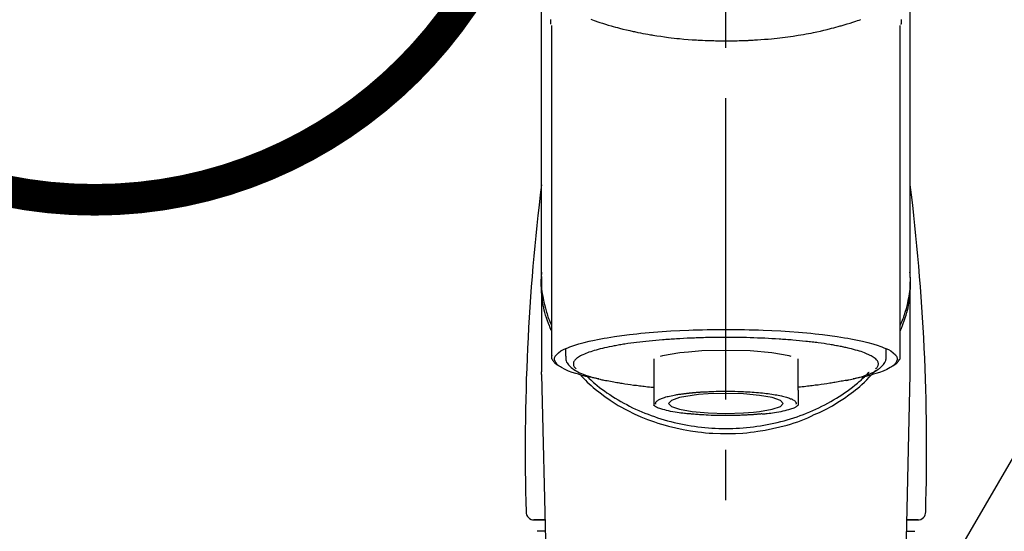
# Model space of a CAD drawing. Extents: x 56059 to 82181, y 210 to 8610.
# Drawn here: x 59473 to 59596, y 3091 to 3155 of the extents above; entities that cross this region are included whole.
import ezdxf

# ---------------------------------------------------------------- set-up
doc = ezdxf.new("R2010")
doc.units = 0
doc.header["$LTSCALE"] = 50
doc.header["$MEASUREMENT"] = 0
doc.linetypes.add('CENTER2', pattern=[1.125, 0.75, -0.125, 0.125, -0.125])
doc.layers.get('0').update_dxf_attribs({"linetype": 'CONTINUOUS'})
doc.layers.add('150-機器', color=8, linetype='CONTINUOUS')
doc.layers.add('161-番号', color=110, linetype='CONTINUOUS')
doc.styles.add('KH001', font='txt')
doc.dimstyles.new('KH1xx030', dxfattribs={"dimscale": 30, "dimtxt": 2, "dimasz": 0.6, "dimexe": 0.3, "dimexo": 1.2, "dimgap": 0.5, "dimtad": 3, "dimdec": 1, "dimdsep": 46, "dimlunit": 6, "dimtxsty": 'KH001', "dimblk": 'DOT', "dimcen": 1, "dimdle": 1, "dimclrd": 256, "dimclre": 256, "dimclrt": 256, "dimadec": 0, "dimazin": 0, "dimtfac": 1, "dimtdec": 1, "dimtix": 1, "dimtmove": 2, "dimatfit": 3, "dimldrblk": 'CLOSEDBLANK', "dimfxl": 1, "dimtolj": 1, "dimtzin": 0, "dimlwd": -1, "dimlwe": -1, "dimarcsym": 0})

# ---------------------------------------------------------------- blocks, each defined once
blk = doc.blocks.new('_Dot')
at = {"color": 0, "linetype": 'ByBlock', "lineweight": -2}
blk.add_line((-0.5, 0), (-1, 0), dxfattribs=at)
at = {"color": 0, "linetype": 'ByBlock', "const_width": 0.5}
blk.add_lwpolyline([(-0.25, 0, 1), (0.25, 0, 1)], format="xyb", close=True, dxfattribs=at)

msp = doc.modelspace()

# ---------------------------------------------------------------- linework, layer by layer
at = {"layer": '150-機器', "color": 161, "linetype": 'CENTER2'}
msp.add_line((59561.2, 2882.57), (59561.2, 3214.56), dxfattribs=at)
at = {"layer": '150-機器', "color": 13, "linetype": 'Continuous'}
for p, q in [((59539.51, 3154.12), (59539.51, 3113.09)), ((59582.89, 3113.09), (59582.89, 3154.1)), ((59538.26, 3122.88), (59538.26, 3111.01)), ((59584.14, 3111.01), (59584.14, 3122.23)), ((59541.25, 3113.84), (59541.25, 3112.99)), ((59581.15, 3112.99), (59581.15, 3113.84)), ((59552.22, 3112.66), (59552.22, 3108.73)), ((59570.18, 3108.73), (59570.18, 3112.66)), ((59538.26, 3110.71), (59538.26, 3111.01)), ((59538.26, 3110.71), (59540.25, 3025.9)), ((59582.15, 3025.9), (59584.14, 3110.71)), ((59584.14, 3110.71), (59584.14, 3111.01)), ((59537.27, 3092.6), (59538.69, 3092.6)), ((59538.69, 3092.6), (59537.29, 3092.6)), ((59583.71, 3092.6), (59585.13, 3092.6)), ((59585.11, 3092.6), (59583.71, 3092.6)), ((59538.72, 3091.19), (59537.71, 3091.19)), ((59583.68, 3091.19), (59584.69, 3091.19))]:
    msp.add_line(p, q, dxfattribs=at)
for points in [[(59538.26, 3122.88), (59538.26, 3127.17), (59538.26, 3131.46), (59538.26, 3135.75), (59538.26, 3140.04), (59538.26, 3144.34), (59538.26, 3148.63), (59538.26, 3152.92), (59538.26, 3157.21), (59538.26, 3161.5), (59538.26, 3165.79), (59538.26, 3170.08), (59538.26, 3174.37)], [(59584.14, 3122.88), (59584.14, 3127.17), (59584.14, 3131.46), (59584.14, 3135.75), (59584.14, 3140.04), (59584.14, 3144.34), (59584.14, 3148.63), (59584.14, 3152.92), (59584.14, 3157.21), (59584.14, 3161.5), (59584.14, 3165.79), (59584.14, 3170.08), (59584.14, 3174.37)], [(59539.42, 3154.27), (59539.42, 3154.28), (59539.42, 3154.3), (59539.41, 3154.31), (59539.41, 3154.32), (59539.41, 3154.33), (59539.41, 3154.34), (59539.41, 3154.35), (59539.41, 3154.36), (59539.41, 3154.43), (59539.41, 3154.5), (59539.41, 3154.56), (59539.41, 3154.63), (59539.41, 3154.68), (59539.41, 3154.74), (59539.41, 3154.79), (59539.41, 3154.84)], [(59544.4, 3154.88), (59544.62, 3154.8), (59544.83, 3154.73), (59545.05, 3154.65), (59545.16, 3154.61), (59545.28, 3154.57), (59545.39, 3154.54), (59545.51, 3154.5), (59545.86, 3154.38), (59546.22, 3154.27), (59546.57, 3154.16), (59546.93, 3154.05), (59547.19, 3153.98), (59547.45, 3153.91), (59547.71, 3153.84), (59547.97, 3153.77), (59548.39, 3153.66), (59548.82, 3153.56), (59549.24, 3153.47), (59549.67, 3153.38), (59549.82, 3153.35), (59549.97, 3153.31), (59550.11, 3153.28), (59550.26, 3153.25), (59550.57, 3153.19), (59550.88, 3153.13), (59551.19, 3153.07), (59551.49, 3153.02), (59551.65, 3152.99), (59551.81, 3152.96), (59551.97, 3152.94), (59552.13, 3152.91), (59552.61, 3152.83), (59553.1, 3152.76), (59553.58, 3152.69), (59554.07, 3152.62), (59554.41, 3152.58), (59554.75, 3152.54), (59555.09, 3152.5), (59555.43, 3152.47), (59555.96, 3152.42), (59556.49, 3152.38), (59557.02, 3152.34), (59557.56, 3152.31), (59557.74, 3152.3), (59557.92, 3152.29), (59558.1, 3152.28), (59558.28, 3152.27), (59558.63, 3152.25), (59558.99, 3152.24), (59559.35, 3152.23), (59559.71, 3152.22), (59559.89, 3152.21), (59560.07, 3152.21), (59560.25, 3152.2), (59560.43, 3152.2), (59560.79, 3152.2), (59561.15, 3152.2), (59561.51, 3152.2), (59561.87, 3152.2), (59562.05, 3152.2), (59562.23, 3152.21), (59562.42, 3152.21), (59562.6, 3152.21), (59562.87, 3152.22), (59563.14, 3152.23), (59563.41, 3152.24), (59563.69, 3152.25), (59563.78, 3152.26), (59563.87, 3152.26), (59563.96, 3152.26), (59564.05, 3152.27), (59564.23, 3152.28), (59564.41, 3152.29), (59564.59, 3152.3), (59564.76, 3152.31), (59564.85, 3152.31), (59564.94, 3152.32), (59565.03, 3152.32), (59565.12, 3152.33), (59565.56, 3152.36), (59566, 3152.39), (59566.44, 3152.42), (59566.88, 3152.46), (59567.22, 3152.49), (59567.56, 3152.53), (59567.9, 3152.57), (59568.24, 3152.61), (59568.9, 3152.7), (59569.56, 3152.79), (59570.21, 3152.89), (59570.87, 3153), (59571.17, 3153.05), (59571.48, 3153.11), (59571.79, 3153.17), (59572.09, 3153.23), (59572.52, 3153.32), (59572.95, 3153.42), (59573.38, 3153.52), (59573.8, 3153.62), (59573.94, 3153.66), (59574.08, 3153.69), (59574.22, 3153.73), (59574.35, 3153.76), (59574.62, 3153.83), (59574.88, 3153.9), (59575.15, 3153.97), (59575.41, 3154.05), (59575.54, 3154.08), (59575.67, 3154.12), (59575.79, 3154.16), (59575.92, 3154.19), (59576.28, 3154.3), (59576.64, 3154.41), (59576.99, 3154.52), (59577.35, 3154.64), (59577.56, 3154.71), (59577.78, 3154.79), (59577.99, 3154.87)], [(59583, 3154.87), (59583, 3154.74), (59582.99, 3154.62), (59582.99, 3154.49), (59582.99, 3154.37), (59582.99, 3154.35), (59582.99, 3154.34), (59582.99, 3154.32), (59582.98, 3154.31), (59582.98, 3154.3), (59582.98, 3154.28), (59582.98, 3154.27), (59582.98, 3154.25)], [(59539.47, 3116.18), (59539.44, 3116.24), (59539.42, 3116.3), (59539.39, 3116.36), (59539.37, 3116.42), (59539.35, 3116.48), (59539.32, 3116.54), (59539.3, 3116.6), (59539.28, 3116.66), (59539.14, 3117.02), (59539.01, 3117.37), (59538.88, 3117.73), (59538.77, 3118.09), (59538.68, 3118.39), (59538.61, 3118.69), (59538.54, 3118.99), (59538.49, 3119.3), (59538.4, 3119.85), (59538.33, 3120.39), (59538.28, 3120.94), (59538.25, 3121.5), (59538.24, 3121.74), (59538.23, 3121.98), (59538.23, 3122.23), (59538.23, 3122.47), (59538.25, 3122.72), (59538.26, 3122.96), (59538.29, 3123.2), (59538.31, 3123.44)], [(59582.93, 3116.18), (59582.96, 3116.24), (59582.98, 3116.3), (59583.01, 3116.36), (59583.03, 3116.42), (59583.05, 3116.48), (59583.08, 3116.54), (59583.1, 3116.6), (59583.12, 3116.66), (59583.26, 3117.02), (59583.39, 3117.37), (59583.52, 3117.73), (59583.63, 3118.09), (59583.72, 3118.39), (59583.79, 3118.69), (59583.86, 3118.99), (59583.91, 3119.3), (59584, 3119.85), (59584.07, 3120.39), (59584.12, 3120.94), (59584.15, 3121.5), (59584.16, 3121.74), (59584.17, 3121.98), (59584.17, 3122.23), (59584.17, 3122.47), (59584.15, 3122.72), (59584.14, 3122.96), (59584.11, 3123.2), (59584.09, 3123.44)], [(59538.26, 3122.88), (59538.25, 3122.58), (59538.25, 3122.27), (59538.25, 3121.96), (59538.26, 3121.65), (59538.28, 3121.34), (59538.32, 3121.04), (59538.36, 3120.73), (59538.41, 3120.42), (59538.51, 3119.92), (59538.62, 3119.42), (59538.75, 3118.93), (59538.89, 3118.44), (59538.95, 3118.24), (59539.01, 3118.05), (59539.07, 3117.86), (59539.14, 3117.67), (59539.21, 3117.48), (59539.29, 3117.29), (59539.37, 3117.1), (59539.45, 3116.91)], [(59582.94, 3116.88), (59583.02, 3117.07), (59583.1, 3117.26), (59583.18, 3117.45), (59583.25, 3117.65), (59583.32, 3117.84), (59583.39, 3118.03), (59583.45, 3118.23), (59583.51, 3118.43), (59583.65, 3118.92), (59583.78, 3119.42), (59583.89, 3119.92), (59583.99, 3120.42), (59584.04, 3120.73), (59584.08, 3121.04), (59584.12, 3121.34), (59584.14, 3121.65), (59584.15, 3121.96), (59584.15, 3122.27), (59584.15, 3122.58), (59584.14, 3122.88)], [(59545.4, 3110.15), (59545.39, 3110.15), (59545.38, 3110.15), (59545.38, 3110.15), (59545.37, 3110.15), (59545.37, 3110.15), (59545.36, 3110.16), (59545.35, 3110.16), (59545.35, 3110.16), (59544.96, 3110.23), (59544.57, 3110.31), (59544.18, 3110.38), (59543.79, 3110.46), (59543.47, 3110.54), (59543.16, 3110.62), (59542.85, 3110.72), (59542.54, 3110.81), (59542.08, 3110.96), (59541.63, 3111.13), (59541.19, 3111.33), (59540.75, 3111.55), (59540.61, 3111.64), (59540.47, 3111.73), (59540.34, 3111.83), (59540.21, 3111.95), (59540.07, 3112.13), (59539.96, 3112.33), (59539.89, 3112.54), (59539.9, 3112.75), (59539.93, 3112.86), (59539.98, 3112.96), (59540.05, 3113.06), (59540.12, 3113.16), (59540.38, 3113.41), (59540.67, 3113.62), (59540.98, 3113.79), (59541.31, 3113.93), (59541.55, 3114.03), (59541.79, 3114.13), (59542.03, 3114.22), (59542.27, 3114.31), (59542.91, 3114.5), (59543.55, 3114.68), (59544.19, 3114.83), (59544.84, 3114.98), (59545.24, 3115.06), (59545.64, 3115.13), (59546.04, 3115.2), (59546.44, 3115.27), (59547.36, 3115.42), (59548.27, 3115.54), (59549.19, 3115.66), (59550.11, 3115.76), (59550.63, 3115.82), (59551.15, 3115.87), (59551.67, 3115.91), (59552.18, 3115.96), (59553.28, 3116.04), (59554.37, 3116.11), (59555.47, 3116.17), (59556.57, 3116.21), (59557.15, 3116.24), (59557.73, 3116.25), (59558.3, 3116.27), (59558.88, 3116.28), (59560.04, 3116.3), (59561.2, 3116.3), (59562.36, 3116.3), (59563.52, 3116.28), (59564.09, 3116.27), (59564.67, 3116.25), (59565.25, 3116.24), (59565.83, 3116.21), (59566.93, 3116.17), (59568.03, 3116.11), (59569.12, 3116.04), (59570.22, 3115.96), (59570.73, 3115.91), (59571.25, 3115.87), (59571.77, 3115.82), (59572.29, 3115.76), (59573.21, 3115.66), (59574.12, 3115.54), (59575.04, 3115.42), (59575.96, 3115.27), (59576.36, 3115.2), (59576.76, 3115.13), (59577.16, 3115.06), (59577.56, 3114.98), (59578.21, 3114.83), (59578.85, 3114.68), (59579.49, 3114.5), (59580.13, 3114.31), (59580.37, 3114.22), (59580.61, 3114.13), (59580.85, 3114.03), (59581.09, 3113.93), (59581.42, 3113.79), (59581.73, 3113.62), (59582.02, 3113.41), (59582.28, 3113.16), (59582.35, 3113.06), (59582.42, 3112.96), (59582.47, 3112.86), (59582.5, 3112.75), (59582.5, 3112.54), (59582.44, 3112.33), (59582.33, 3112.13), (59582.19, 3111.95), (59582.06, 3111.83), (59581.93, 3111.73), (59581.79, 3111.64), (59581.65, 3111.55), (59581.21, 3111.33), (59580.77, 3111.13), (59580.32, 3110.96), (59579.86, 3110.81), (59579.55, 3110.72), (59579.24, 3110.62), (59578.92, 3110.54), (59578.61, 3110.46), (59578.22, 3110.38), (59577.84, 3110.31), (59577.45, 3110.23), (59577.06, 3110.16), (59577.06, 3110.16), (59577.05, 3110.16), (59577.05, 3110.16), (59577.05, 3110.16), (59577.04, 3110.16), (59577.04, 3110.16), (59577.03, 3110.15), (59577.03, 3110.15)], [(59576, 3114.07), (59575.86, 3114.1), (59575.71, 3114.13), (59575.57, 3114.16), (59575.42, 3114.19), (59575.26, 3114.22), (59575.1, 3114.25), (59574.94, 3114.28), (59574.77, 3114.31), (59574.61, 3114.34), (59574.45, 3114.37), (59574.29, 3114.39), (59574.12, 3114.42), (59573.77, 3114.48), (59573.41, 3114.54), (59573.05, 3114.59), (59572.7, 3114.63), (59572.5, 3114.66), (59572.31, 3114.68), (59572.12, 3114.7), (59571.93, 3114.72), (59571.74, 3114.75), (59571.54, 3114.77), (59571.35, 3114.79), (59571.16, 3114.82), (59570.75, 3114.86), (59570.34, 3114.9), (59569.94, 3114.94), (59569.53, 3114.97), (59569.32, 3114.99), (59569.1, 3115), (59568.89, 3115.02), (59568.67, 3115.04), (59568.46, 3115.05), (59568.24, 3115.07), (59568.03, 3115.08), (59567.82, 3115.1), (59567.37, 3115.13), (59566.93, 3115.15), (59566.49, 3115.18), (59566.04, 3115.2), (59565.59, 3115.22), (59565.13, 3115.23), (59564.68, 3115.25), (59564.22, 3115.26), (59563.76, 3115.28), (59563.3, 3115.29), (59562.84, 3115.3), (59562.37, 3115.3), (59562.14, 3115.3), (59561.91, 3115.3), (59561.67, 3115.3), (59561.44, 3115.3), (59561.21, 3115.3), (59560.98, 3115.3), (59560.74, 3115.3), (59560.51, 3115.3), (59560.05, 3115.3), (59559.58, 3115.3), (59559.12, 3115.29), (59558.65, 3115.28), (59558.43, 3115.27), (59558.2, 3115.26), (59557.97, 3115.25), (59557.74, 3115.25), (59557.51, 3115.24), (59557.28, 3115.23), (59557.05, 3115.23), (59556.82, 3115.22), (59556.38, 3115.2), (59555.93, 3115.18), (59555.48, 3115.15), (59555.04, 3115.13), (59554.82, 3115.11), (59554.6, 3115.1), (59554.39, 3115.08), (59554.17, 3115.07), (59553.96, 3115.05), (59553.74, 3115.04), (59553.52, 3115.02), (59553.31, 3115.01), (59552.89, 3114.97), (59552.48, 3114.94), (59552.07, 3114.9), (59551.65, 3114.86), (59551.26, 3114.82), (59550.87, 3114.77), (59550.48, 3114.73), (59550.09, 3114.68), (59549.73, 3114.64), (59549.36, 3114.59), (59549, 3114.54), (59548.64, 3114.48), (59548.47, 3114.45), (59548.31, 3114.43), (59548.14, 3114.4), (59547.97, 3114.37), (59547.81, 3114.34), (59547.64, 3114.31), (59547.47, 3114.28), (59547.31, 3114.26), (59547.01, 3114.2), (59546.7, 3114.14), (59546.41, 3114.07), (59546.11, 3114.01), (59545.84, 3113.95), (59545.58, 3113.88), (59545.31, 3113.81), (59545.05, 3113.74), (59544.82, 3113.68), (59544.6, 3113.61), (59544.38, 3113.53), (59544.15, 3113.46), (59543.97, 3113.39), (59543.78, 3113.32), (59543.6, 3113.24), (59543.42, 3113.16), (59543.28, 3113.09), (59543.13, 3113.02), (59542.99, 3112.94), (59542.86, 3112.85), (59542.75, 3112.78), (59542.65, 3112.71), (59542.56, 3112.63), (59542.47, 3112.54), (59542.41, 3112.46), (59542.35, 3112.39), (59542.3, 3112.3), (59542.26, 3112.22), (59542.24, 3112.14), (59542.23, 3112.06), (59542.23, 3111.97), (59542.24, 3111.89), (59542.26, 3111.8), (59542.3, 3111.72), (59542.34, 3111.64), (59542.4, 3111.57), (59542.44, 3111.53), (59542.48, 3111.49), (59542.53, 3111.45), (59542.57, 3111.41), (59542.57, 3111.41), (59542.57, 3111.41), (59542.57, 3111.41), (59542.57, 3111.41)], [(59569.34, 3112.93), (59569.07, 3113), (59566.92, 3113.38), (59564.2, 3113.62), (59561.2, 3113.7), (59558.19, 3113.62), (59556.54, 3113.49)], [(59579.83, 3111.41), (59579.86, 3111.44), (59579.89, 3111.47), (59579.92, 3111.5), (59579.96, 3111.53), (59580.01, 3111.59), (59580.06, 3111.66), (59580.1, 3111.73), (59580.14, 3111.81), (59580.16, 3111.89), (59580.17, 3111.97), (59580.17, 3112.05), (59580.16, 3112.13), (59580.14, 3112.22), (59580.1, 3112.3), (59580.05, 3112.38), (59580, 3112.45), (59579.92, 3112.54), (59579.84, 3112.63), (59579.75, 3112.7), (59579.66, 3112.77), (59579.54, 3112.86), (59579.41, 3112.94), (59579.28, 3113.01), (59579.14, 3113.08), (59579.06, 3113.12), (59578.97, 3113.16), (59578.88, 3113.2), (59578.79, 3113.23), (59578.71, 3113.27), (59578.62, 3113.31), (59578.54, 3113.35), (59578.45, 3113.38), (59578.24, 3113.46), (59578.02, 3113.54), (59577.81, 3113.61), (59577.59, 3113.67), (59577.34, 3113.74), (59577.08, 3113.81), (59576.83, 3113.88), (59576.58, 3113.94), (59576.43, 3113.97), (59576.29, 3114.01), (59576.14, 3114.04), (59576, 3114.07)], [(59539.53, 3113.1), (59539.53, 3113.09), (59539.53, 3113.07), (59539.53, 3113.06), (59539.52, 3113.04), (59539.51, 3112.98), (59539.5, 3112.92), (59539.5, 3112.86), (59539.5, 3112.8), (59539.52, 3112.69), (59539.57, 3112.59), (59539.63, 3112.49), (59539.7, 3112.4), (59539.77, 3112.31), (59539.83, 3112.22), (59539.9, 3112.13), (59539.98, 3112.06), (59540.05, 3112.01), (59540.11, 3111.96), (59540.18, 3111.92), (59540.24, 3111.88), (59540.27, 3111.87), (59540.29, 3111.85), (59540.31, 3111.84), (59540.33, 3111.83)], [(59541.29, 3112.98), (59541.28, 3112.95), (59541.28, 3112.91), (59541.28, 3112.88), (59541.28, 3112.84), (59541.27, 3112.76), (59541.27, 3112.67), (59541.27, 3112.59), (59541.29, 3112.51), (59541.32, 3112.38), (59541.39, 3112.25), (59541.46, 3112.13), (59541.55, 3112.02), (59541.64, 3111.89), (59541.74, 3111.78), (59541.85, 3111.67), (59541.96, 3111.56), (59542.11, 3111.45), (59542.26, 3111.34), (59542.42, 3111.24), (59542.58, 3111.14), (59542.79, 3111.03), (59543.01, 3110.92), (59543.23, 3110.82), (59543.45, 3110.73), (59543.74, 3110.62), (59544.03, 3110.52), (59544.32, 3110.43), (59544.61, 3110.34), (59544.84, 3110.28), (59545.07, 3110.22), (59545.31, 3110.16), (59545.54, 3110.11), (59545.66, 3110.08), (59545.78, 3110.05), (59545.9, 3110.03), (59546.02, 3110)], [(59556.54, 3113.49), (59555.48, 3113.38), (59553.33, 3113), (59553.01, 3112.92)], [(59576.2, 3109.97), (59576.27, 3109.99), (59576.35, 3110), (59576.42, 3110.02), (59576.49, 3110.03), (59576.69, 3110.07), (59576.88, 3110.11), (59577.07, 3110.15), (59577.26, 3110.2), (59577.52, 3110.27), (59577.79, 3110.34), (59578.05, 3110.42), (59578.31, 3110.51), (59578.58, 3110.6), (59578.84, 3110.69), (59579.1, 3110.8), (59579.36, 3110.91), (59579.56, 3111), (59579.76, 3111.1), (59579.96, 3111.22), (59580.14, 3111.34), (59580.29, 3111.44), (59580.43, 3111.56), (59580.57, 3111.68), (59580.69, 3111.81), (59580.8, 3111.93), (59580.9, 3112.06), (59580.98, 3112.2), (59581.05, 3112.34), (59581.08, 3112.44), (59581.1, 3112.54), (59581.12, 3112.64), (59581.13, 3112.74), (59581.13, 3112.79), (59581.14, 3112.85), (59581.14, 3112.9), (59581.14, 3112.95)], [(59582.06, 3111.82), (59582.08, 3111.83), (59582.09, 3111.84), (59582.11, 3111.85), (59582.12, 3111.86), (59582.19, 3111.89), (59582.26, 3111.93), (59582.32, 3111.98), (59582.39, 3112.02), (59582.46, 3112.09), (59582.53, 3112.17), (59582.6, 3112.26), (59582.66, 3112.35), (59582.73, 3112.45), (59582.8, 3112.55), (59582.86, 3112.65), (59582.89, 3112.76), (59582.89, 3112.82), (59582.89, 3112.88), (59582.88, 3112.94), (59582.87, 3113), (59582.87, 3113.02), (59582.87, 3113.03), (59582.87, 3113.05), (59582.86, 3113.07)], [(59572.2, 3105.71), (59572.53, 3105.85), (59572.86, 3105.99), (59573.19, 3106.14), (59573.51, 3106.3), (59573.83, 3106.46), (59574.15, 3106.63), (59574.45, 3106.81), (59574.76, 3106.99), (59575.35, 3107.36), (59575.94, 3107.75), (59576.51, 3108.15), (59577.07, 3108.57), (59577.34, 3108.78), (59577.6, 3109), (59577.87, 3109.22), (59578.12, 3109.45), (59578.43, 3109.75), (59578.73, 3110.05), (59579.03, 3110.36), (59579.32, 3110.67), (59579.38, 3110.74), (59579.44, 3110.8), (59579.51, 3110.87), (59579.57, 3110.93), (59579.63, 3111), (59579.69, 3111.07), (59579.75, 3111.14), (59579.81, 3111.21)], [(59543.06, 3110.7), (59543.27, 3110.46), (59543.49, 3110.22), (59543.72, 3109.99), (59543.94, 3109.76), (59544.19, 3109.53), (59544.43, 3109.31), (59544.69, 3109.1), (59544.94, 3108.89), (59545.54, 3108.41), (59546.16, 3107.95), (59546.79, 3107.51), (59547.43, 3107.09), (59547.81, 3106.86), (59548.2, 3106.64), (59548.59, 3106.42), (59548.99, 3106.22), (59549.8, 3105.82), (59550.62, 3105.45), (59551.46, 3105.12), (59552.31, 3104.81), (59552.75, 3104.66), (59553.19, 3104.52), (59553.63, 3104.39), (59554.07, 3104.27), (59554.97, 3104.05), (59555.88, 3103.86), (59556.79, 3103.69), (59557.71, 3103.56), (59558.18, 3103.51), (59558.65, 3103.46), (59559.11, 3103.42), (59559.58, 3103.39), (59560.52, 3103.35), (59561.45, 3103.35), (59562.39, 3103.37), (59563.32, 3103.42), (59563.79, 3103.46), (59564.26, 3103.51), (59564.72, 3103.57), (59565.19, 3103.63), (59566.1, 3103.78), (59567.01, 3103.96), (59567.91, 3104.17), (59568.81, 3104.4), (59569.25, 3104.53), (59569.69, 3104.67), (59570.13, 3104.81), (59570.56, 3104.97), (59570.97, 3105.14), (59571.38, 3105.32), (59571.79, 3105.51), (59572.2, 3105.71)], [(59543.91, 3110.47), (59543.98, 3110.4), (59544.06, 3110.33), (59544.13, 3110.26), (59544.21, 3110.19), (59544.38, 3110.03), (59544.55, 3109.87), (59544.73, 3109.72), (59544.91, 3109.57), (59545.19, 3109.33), (59545.49, 3109.1), (59545.78, 3108.88), (59546.08, 3108.66), (59546.41, 3108.42), (59546.75, 3108.2), (59547.09, 3107.97), (59547.43, 3107.76), (59547.78, 3107.55), (59548.13, 3107.34), (59548.49, 3107.14), (59548.86, 3106.95), (59549.22, 3106.76), (59549.6, 3106.57), (59549.97, 3106.4), (59550.35, 3106.22), (59550.74, 3106.06), (59551.13, 3105.9), (59551.52, 3105.75), (59551.91, 3105.6), (59552.31, 3105.46), (59552.71, 3105.32), (59553.12, 3105.19), (59553.52, 3105.07), (59553.93, 3104.95), (59554.35, 3104.84), (59554.76, 3104.74), (59555.18, 3104.64), (59555.6, 3104.55), (59556.02, 3104.47), (59556.44, 3104.39), (59556.87, 3104.32), (59557.3, 3104.26), (59557.72, 3104.2), (59558.15, 3104.15), (59558.58, 3104.11), (59559.02, 3104.07), (59559.45, 3104.04), (59559.88, 3104.02), (59560.31, 3104), (59560.75, 3103.99), (59561.18, 3103.98), (59561.61, 3103.99), (59562.05, 3104), (59562.48, 3104.01), (59562.91, 3104.04), (59563.35, 3104.07), (59563.78, 3104.1), (59564.21, 3104.15), (59564.64, 3104.2), (59565.07, 3104.25), (59565.49, 3104.32), (59565.92, 3104.39), (59566.34, 3104.46), (59566.76, 3104.55), (59567.18, 3104.64), (59567.6, 3104.73), (59568.02, 3104.84), (59568.43, 3104.94), (59568.84, 3105.06), (59569.25, 3105.18), (59569.65, 3105.31), (59570.05, 3105.44), (59570.46, 3105.59), (59570.85, 3105.73), (59571.24, 3105.89), (59571.63, 3106.04), (59572.02, 3106.21), (59572.4, 3106.38), (59572.77, 3106.56), (59573.15, 3106.74), (59573.52, 3106.93), (59573.88, 3107.12), (59574.24, 3107.32), (59574.59, 3107.53), (59574.94, 3107.74), (59575.29, 3107.96), (59575.63, 3108.18), (59575.96, 3108.41), (59576.3, 3108.64), (59576.62, 3108.88), (59576.94, 3109.12), (59577.25, 3109.36), (59577.56, 3109.62), (59577.79, 3109.81), (59578.01, 3110.01), (59578.23, 3110.22), (59578.45, 3110.42), (59578.57, 3110.54), (59578.69, 3110.66), (59578.81, 3110.77), (59578.92, 3110.89), (59578.95, 3110.92), (59578.97, 3110.94), (59579, 3110.97), (59579.03, 3111)], [(59546.02, 3110), (59546.23, 3109.96), (59546.44, 3109.93), (59546.65, 3109.89), (59546.86, 3109.85), (59547.06, 3109.82), (59547.25, 3109.78), (59547.44, 3109.75), (59547.63, 3109.72), (59547.79, 3109.69), (59547.95, 3109.66), (59548.11, 3109.63), (59548.28, 3109.6), (59548.63, 3109.54), (59548.99, 3109.49), (59549.35, 3109.44), (59549.7, 3109.39), (59549.89, 3109.37), (59550.09, 3109.35), (59550.28, 3109.32), (59550.47, 3109.3), (59550.66, 3109.28), (59550.86, 3109.25), (59551.05, 3109.23), (59551.24, 3109.21), (59551.46, 3109.18), (59551.69, 3109.16), (59551.91, 3109.14), (59552.14, 3109.12), (59552.16, 3109.12), (59552.18, 3109.12), (59552.2, 3109.12), (59552.22, 3109.11)], [(59576.21, 3109.97), (59576.04, 3109.94), (59575.87, 3109.91), (59575.7, 3109.88), (59575.53, 3109.85), (59575.34, 3109.82), (59575.15, 3109.78), (59574.96, 3109.75), (59574.77, 3109.72), (59574.61, 3109.69), (59574.45, 3109.66), (59574.28, 3109.63), (59574.12, 3109.6), (59573.77, 3109.54), (59573.41, 3109.49), (59573.05, 3109.44), (59572.69, 3109.39), (59572.5, 3109.37), (59572.31, 3109.35), (59572.12, 3109.32), (59571.93, 3109.3), (59571.73, 3109.28), (59571.54, 3109.25), (59571.35, 3109.23), (59571.16, 3109.21), (59570.93, 3109.18), (59570.71, 3109.16), (59570.49, 3109.14), (59570.26, 3109.12), (59570.24, 3109.12), (59570.22, 3109.12), (59570.2, 3109.12), (59570.18, 3109.11)], [(59552.22, 3108.73), (59552.22, 3108.71), (59552.22, 3108.69), (59552.22, 3108.67), (59552.22, 3108.65), (59552.22, 3108.62), (59552.22, 3108.6), (59552.22, 3108.58), (59552.22, 3108.56), (59552.22, 3108.52), (59552.22, 3108.48), (59552.22, 3108.44), (59552.22, 3108.4), (59552.22, 3108.38), (59552.22, 3108.36), (59552.22, 3108.35), (59552.22, 3108.33), (59552.22, 3108.28), (59552.22, 3108.23), (59552.22, 3108.19), (59552.22, 3108.14), (59552.22, 3108.11), (59552.22, 3108.09), (59552.22, 3108.06), (59552.22, 3108.04), (59552.22, 3108), (59552.22, 3107.96), (59552.22, 3107.91), (59552.22, 3107.87), (59552.22, 3107.85), (59552.22, 3107.83), (59552.22, 3107.82), (59552.22, 3107.8), (59552.22, 3107.77), (59552.22, 3107.74), (59552.22, 3107.71), (59552.22, 3107.67), (59552.22, 3107.66), (59552.22, 3107.65), (59552.22, 3107.63), (59552.22, 3107.62), (59552.22, 3107.58), (59552.22, 3107.55), (59552.22, 3107.51), (59552.22, 3107.47), (59552.22, 3107.45), (59552.22, 3107.43), (59552.22, 3107.41), (59552.22, 3107.4), (59552.22, 3107.36), (59552.22, 3107.32), (59552.22, 3107.29), (59552.22, 3107.25), (59552.22, 3107.24), (59552.22, 3107.22), (59552.22, 3107.21), (59552.22, 3107.19), (59552.22, 3107.16), (59552.22, 3107.13), (59552.22, 3107.1), (59552.22, 3107.07), (59552.22, 3107.06), (59552.22, 3107.04), (59552.22, 3107.03), (59552.22, 3107.02), (59552.22, 3106.99), (59552.22, 3106.97), (59552.22, 3106.95), (59552.22, 3106.93), (59552.22, 3106.92), (59552.22, 3106.91), (59552.22, 3106.9), (59552.22, 3106.89), (59552.22, 3106.88), (59552.22, 3106.88), (59552.22, 3106.88), (59552.22, 3106.87)], [(59570.18, 3108.73), (59570.18, 3108.71), (59570.18, 3108.69), (59570.18, 3108.67), (59570.18, 3108.65), (59570.18, 3108.62), (59570.18, 3108.6), (59570.18, 3108.58), (59570.18, 3108.56), (59570.18, 3108.52), (59570.18, 3108.48), (59570.18, 3108.44), (59570.18, 3108.4), (59570.18, 3108.38), (59570.18, 3108.36), (59570.18, 3108.35), (59570.18, 3108.33), (59570.18, 3108.28), (59570.18, 3108.23), (59570.18, 3108.19), (59570.18, 3108.14), (59570.18, 3108.11), (59570.18, 3108.09), (59570.18, 3108.06), (59570.18, 3108.04), (59570.18, 3108), (59570.18, 3107.96), (59570.18, 3107.91), (59570.18, 3107.87), (59570.18, 3107.85), (59570.18, 3107.83), (59570.18, 3107.82), (59570.18, 3107.8), (59570.18, 3107.77), (59570.18, 3107.74), (59570.18, 3107.71), (59570.18, 3107.67), (59570.18, 3107.66), (59570.18, 3107.65), (59570.18, 3107.63), (59570.18, 3107.62), (59570.18, 3107.58), (59570.18, 3107.55), (59570.18, 3107.51), (59570.18, 3107.47), (59570.18, 3107.45), (59570.18, 3107.43), (59570.18, 3107.41), (59570.18, 3107.4), (59570.18, 3107.36), (59570.18, 3107.32), (59570.18, 3107.29), (59570.18, 3107.25), (59570.18, 3107.24), (59570.18, 3107.22), (59570.18, 3107.21), (59570.18, 3107.19), (59570.18, 3107.16), (59570.18, 3107.13), (59570.18, 3107.1), (59570.18, 3107.07), (59570.18, 3107.06), (59570.18, 3107.04), (59570.18, 3107.03), (59570.18, 3107.02), (59570.18, 3106.99), (59570.18, 3106.97), (59570.18, 3106.95), (59570.18, 3106.92), (59570.18, 3106.92), (59570.18, 3106.91), (59570.18, 3106.9), (59570.18, 3106.89), (59570.18, 3106.88), (59570.18, 3106.88), (59570.18, 3106.87), (59570.18, 3106.87)], [(59552.49, 3106.99), (59552.49, 3107), (59552.49, 3107.01), (59552.49, 3107.02), (59552.48, 3107.02), (59552.48, 3107.04), (59552.47, 3107.06), (59552.47, 3107.08), (59552.46, 3107.11), (59552.46, 3107.15), (59552.47, 3107.2), (59552.49, 3107.24), (59552.51, 3107.29), (59552.55, 3107.34), (59552.6, 3107.4), (59552.66, 3107.44), (59552.72, 3107.48), (59552.81, 3107.54), (59552.9, 3107.58), (59553, 3107.63), (59553.09, 3107.67), (59553.21, 3107.72), (59553.33, 3107.76), (59553.45, 3107.81), (59553.57, 3107.85), (59553.73, 3107.9), (59553.89, 3107.94), (59554.04, 3107.98), (59554.2, 3108.02), (59554.39, 3108.06), (59554.58, 3108.09), (59554.77, 3108.13), (59554.96, 3108.16), (59555.09, 3108.19), (59555.22, 3108.21), (59555.35, 3108.23), (59555.48, 3108.25), (59555.59, 3108.26), (59555.7, 3108.28), (59555.82, 3108.29), (59555.93, 3108.31), (59556.01, 3108.32), (59556.09, 3108.33), (59556.17, 3108.34), (59556.26, 3108.35), (59556.34, 3108.36), (59556.41, 3108.37), (59556.49, 3108.38), (59556.57, 3108.39), (59556.63, 3108.39), (59556.69, 3108.4), (59556.75, 3108.41), (59556.82, 3108.41), (59556.85, 3108.41), (59556.89, 3108.42), (59556.92, 3108.42), (59556.96, 3108.42), (59556.97, 3108.43), (59556.99, 3108.43), (59557, 3108.43), (59557.02, 3108.43)], [(59557.78, 3108.19), (59557.01, 3108.1), (59555.43, 3107.83), (59554.42, 3107.48), (59554.07, 3107.1), (59554.42, 3106.72), (59555.43, 3106.37), (59557.01, 3106.1), (59559, 3105.92), (59561.2, 3105.86), (59563.4, 3105.92), (59564.62, 3106.01)], [(59557.02, 3108.43), (59557.03, 3108.43), (59557.05, 3108.43), (59557.06, 3108.43), (59557.07, 3108.44), (59557.11, 3108.44), (59557.15, 3108.44), (59557.18, 3108.45), (59557.22, 3108.45), (59557.28, 3108.46), (59557.35, 3108.46), (59557.41, 3108.47), (59557.47, 3108.47), (59557.56, 3108.48), (59557.64, 3108.48), (59557.73, 3108.49), (59557.81, 3108.5), (59557.91, 3108.5), (59558, 3108.51), (59558.1, 3108.52), (59558.19, 3108.52), (59558.33, 3108.53), (59558.47, 3108.54), (59558.6, 3108.55), (59558.74, 3108.56), (59558.91, 3108.56), (59559.08, 3108.57), (59559.25, 3108.58), (59559.41, 3108.59), (59559.7, 3108.6), (59559.98, 3108.61), (59560.26, 3108.61), (59560.54, 3108.62), (59560.9, 3108.62), (59561.26, 3108.62), (59561.62, 3108.62), (59561.98, 3108.62), (59562.33, 3108.61), (59562.69, 3108.6), (59563.04, 3108.59), (59563.39, 3108.57), (59563.66, 3108.56), (59563.93, 3108.54), (59564.2, 3108.53), (59564.47, 3108.51), (59564.73, 3108.49), (59564.99, 3108.47), (59565.25, 3108.45), (59565.51, 3108.42), (59565.75, 3108.4), (59565.99, 3108.38), (59566.23, 3108.35), (59566.47, 3108.32), (59566.68, 3108.29), (59566.9, 3108.25), (59567.11, 3108.22), (59567.32, 3108.18), (59567.52, 3108.15), (59567.71, 3108.11), (59567.91, 3108.08), (59568.1, 3108.04), (59568.26, 3108), (59568.42, 3107.96), (59568.59, 3107.92), (59568.75, 3107.87), (59568.87, 3107.83), (59569, 3107.79), (59569.12, 3107.74), (59569.24, 3107.69), (59569.35, 3107.65), (59569.44, 3107.61), (59569.54, 3107.56), (59569.64, 3107.51), (59569.71, 3107.47), (59569.77, 3107.42), (59569.83, 3107.37), (59569.87, 3107.31), (59569.9, 3107.27), (59569.92, 3107.22), (59569.93, 3107.17), (59569.94, 3107.12), (59569.94, 3107.1), (59569.93, 3107.08), (59569.93, 3107.05), (59569.92, 3107.03), (59569.92, 3107.02), (59569.91, 3107.01), (59569.91, 3107), (59569.9, 3106.99)], [(59564.62, 3106.01), (59565.39, 3106.1), (59566.97, 3106.37), (59567.98, 3106.72), (59568.33, 3107.1), (59567.98, 3107.48), (59566.97, 3107.83), (59565.39, 3108.1), (59563.4, 3108.28), (59561.2, 3108.34), (59559, 3108.28), (59557.78, 3108.19)], [(59556.68, 3105.79), (59556.66, 3105.79), (59556.64, 3105.79), (59556.62, 3105.79), (59556.6, 3105.79), (59556.46, 3105.8), (59556.33, 3105.82), (59556.19, 3105.83), (59556.06, 3105.84), (59555.83, 3105.87), (59555.61, 3105.9), (59555.39, 3105.93), (59555.16, 3105.97), (59554.88, 3106.01), (59554.61, 3106.06), (59554.33, 3106.11), (59554.05, 3106.17), (59553.82, 3106.23), (59553.59, 3106.29), (59553.36, 3106.36), (59553.12, 3106.43), (59552.98, 3106.47), (59552.83, 3106.51), (59552.69, 3106.57), (59552.55, 3106.63), (59552.48, 3106.68), (59552.41, 3106.73), (59552.35, 3106.78), (59552.28, 3106.83), (59552.27, 3106.84), (59552.25, 3106.85), (59552.24, 3106.86), (59552.22, 3106.87)], [(59565.71, 3105.79), (59565.74, 3105.79), (59565.76, 3105.79), (59565.78, 3105.79), (59565.8, 3105.79), (59565.94, 3105.81), (59566.07, 3105.82), (59566.21, 3105.83), (59566.34, 3105.84), (59566.57, 3105.87), (59566.79, 3105.9), (59567.01, 3105.94), (59567.24, 3105.97), (59567.51, 3106.02), (59567.79, 3106.06), (59568.07, 3106.11), (59568.34, 3106.17), (59568.58, 3106.23), (59568.81, 3106.3), (59569.04, 3106.36), (59569.28, 3106.43), (59569.42, 3106.47), (59569.57, 3106.52), (59569.71, 3106.57), (59569.85, 3106.64), (59569.92, 3106.68), (59569.98, 3106.73), (59570.05, 3106.78), (59570.12, 3106.83), (59570.13, 3106.84), (59570.15, 3106.85), (59570.16, 3106.86), (59570.18, 3106.87)], [(59565.67, 3105.8), (59565.58, 3105.79), (59565.5, 3105.78), (59565.41, 3105.77), (59565.32, 3105.77), (59565.29, 3105.76), (59565.25, 3105.76), (59565.22, 3105.76), (59565.18, 3105.75), (59565.12, 3105.75), (59565.05, 3105.74), (59564.99, 3105.74), (59564.93, 3105.73), (59564.84, 3105.72), (59564.76, 3105.72), (59564.67, 3105.71), (59564.58, 3105.7), (59564.49, 3105.7), (59564.39, 3105.69), (59564.3, 3105.68), (59564.2, 3105.68), (59564.07, 3105.67), (59563.93, 3105.66), (59563.8, 3105.65), (59563.66, 3105.65), (59563.49, 3105.64), (59563.32, 3105.63), (59563.15, 3105.62), (59562.98, 3105.61), (59562.7, 3105.6), (59562.42, 3105.6), (59562.14, 3105.59), (59561.85, 3105.58), (59561.5, 3105.58), (59561.14, 3105.58), (59560.78, 3105.58), (59560.42, 3105.58), (59560.07, 3105.59), (59559.71, 3105.6), (59559.36, 3105.61), (59559.01, 3105.63), (59558.74, 3105.64), (59558.47, 3105.66), (59558.2, 3105.67), (59557.93, 3105.69), (59557.76, 3105.71), (59557.59, 3105.72), (59557.41, 3105.73), (59557.24, 3105.75), (59557.14, 3105.76), (59557.04, 3105.77), (59556.93, 3105.78), (59556.83, 3105.79), (59556.79, 3105.79), (59556.75, 3105.8), (59556.71, 3105.8), (59556.67, 3105.81)]]:
    msp.add_lwpolyline(points, dxfattribs=at)
for centre, radius, start, end in [((59804.14, 3101.38), 267.91, 172.9442, 181.6629), ((59318.26, 3101.38), 267.91, 358.3371, 7.0558), ((59537.34, 3093.6), 0.997, 179.4699, 270), ((59585.06, 3093.6), 0.997, 270, 0.5301)]:
    msp.add_arc(centre, radius, start, end, dxfattribs=at)

# ---------------------------------------------------------------- texts
at = {"layer": '161-番号', "insert": (59421.28, 3231.02), "char_height": 90, "attachment_point": 1, "style": 'KH001'}
msp.add_mtext('①', dxfattribs=at)

# ---------------------------------------------------------------- leaders
at = {"layer": '161-番号'}
msp.add_leader([(59557.14, 3031.89), (59663.85, 3215.55)], dimstyle='KH1xx030', override={"dimasz": 2, "dimgap": 0.5, "dimtad": 1}, dxfattribs=at)

doc.saveas('drawing.dxf')
